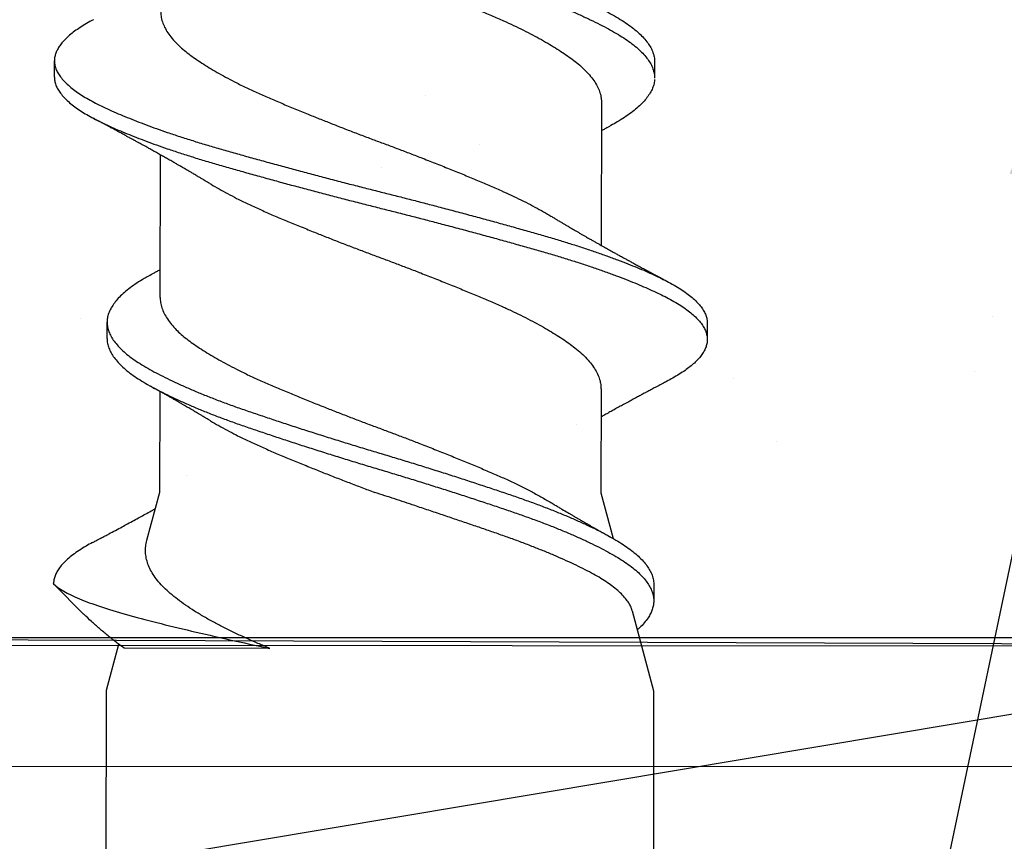
# Model space of a CAD drawing. Units: inches. Extents: x 4 to 81.1, y -45.7 to 52.8.
# Drawn here: x 14.2 to 14.6, y -35.4 to -35.1 of the extents above; entities that cross this region are included whole.
import ezdxf
from ezdxf import colors
from ezdxf.entities.mleader import LeaderData, LeaderLine
from ezdxf.math import Vec2, Vec3

# ---------------------------------------------------------------- set-up
doc = ezdxf.new("R2010")
doc.units = ezdxf.units.IN
doc.header["$MEASUREMENT"] = 0
doc.linetypes.add('HIDDEN', pattern=[0.375, 0.25, -0.125])
doc.linetypes.add('PHANTOM', pattern=[2.5, 1.25, -0.25, 0.25, -0.25, 0.25, -0.25])
doc.layers.add('Annotations', color=1, linetype='Continuous', lineweight=9)
doc.styles.get("Standard").update_dxf_attribs({"font": 'arial.ttf'})

msp = doc.modelspace()

# ---------------------------------------------------------------- hatches: boundary and pattern name
at = {"lineweight": -3}
h = msp.add_hatch(dxfattribs=at)
h.set_pattern_fill('AR-SAND', color=256, scale=0.112016)
h.set_pattern_definition([(37.5, (119.67089, -52.1454), (-0.00705628, 0.21583546), [0, -0.1702646, 0, -0.19042753, 0, -0.1820263]), (7.5, (119.67089, -52.1454), (0.19824365, 0.31612606), [0, -0.09185328, 0, -0.15346218, 0, -0.0588085]), (327.5, (119.5331, -52.1454), (0.3488343, 0.0006339), [0, -0.0560081, 0, -0.20162915, 0, -0.26323805]), (317.5, (119.5331, -52.1454), (0.33673486, 0.0983139), [0, -0.02800405, 0, -0.1321791, 0, -0.15122186])])
h.paths.add_polyline_path([(9.09097, -34.63799), (9.09097, -35.3383), (15.64817, -35.34184), (15.64817, -34.63799)])

# ---------------------------------------------------------------- linework, layer by layer
for p, q in [((14.23828, -35.12377), (14.23829, -35.11752)), ((14.46797, -35.11789), (14.46796, -35.12414)), ((14.44764, -35.13358), (14.44755, -35.18817)), ((14.27877, -35.20811), (14.27885, -35.15352)), ((14.25843, -35.2238), (14.25844, -35.21755)), ((14.48813, -35.21792), (14.48812, -35.22417)), ((14.27865, -35.2825), (14.27871, -35.24405)), ((14.44746, -35.24305), (14.4474, -35.28277)), ((14.27368, -35.30091), (14.27865, -35.2825)), ((14.4474, -35.28277), (14.45206, -35.30027)), ((14.23797, -35.31762), (14.23797, -35.31752)), ((14.23797, -35.31752), (14.23797, -35.31762)), ((14.24948, -35.32917), (14.23797, -35.31762)), ((14.23797, -35.31762), (14.23797, -35.31762)), ((14.46765, -35.31789), (14.46764, -35.32414)), ((14.45942, -35.32794), (14.46759, -35.35861)), ((15.64817, -35.3383), (9.09097, -35.3383)), ((14.25821, -35.35827), (14.26294, -35.34074)), ((14.32078, -35.34235), (14.26494, -35.34226)), ((14.25801, -35.48327), (14.25821, -35.35827)), ((14.46759, -35.35861), (14.46739, -35.48361))]:
    msp.add_line(p, q)
at = {"color": 7, "linetype": 'HIDDEN', "lineweight": -3}
msp.add_line((15.64817, -35.3383), (9.09097, -35.3383), dxfattribs=at)
at = {"lineweight": -3}
msp.add_line((13.92335, -35.48134), (14.7605, -35.3414), dxfattribs=at)
at = {"color": 7, "linetype": 'PHANTOM', "lineweight": 30}
msp.add_line((9.08745, -35.38446), (15.29518, -35.38794), dxfattribs=at)
at = {"lineweight": -3}
for points in [[(9.09097, -35.3383), (15.64817, -35.34184), (15.64817, -34.63799), (9.09097, -34.63799)], [(14.83766, -35.48478), (13.92335, -35.48134), (13.92335, -35.33796), (14.83766, -35.3414)]]:
    msp.add_lwpolyline(points, close=True, dxfattribs=at)
for points, knots in [([(14.27552, -34.99937), (14.27467, -34.99984), (14.27278, -35.00089), (14.27018, -35.00252), (14.26765, -35.00429), (14.26542, -35.00609), (14.2635, -35.0079), (14.2619, -35.0097), (14.26062, -35.01149), (14.25968, -35.01327), (14.25905, -35.01502), (14.25874, -35.01676), (14.25875, -35.01849), (14.25909, -35.02026), (14.25976, -35.02205), (14.26076, -35.02387), (14.26209, -35.02569), (14.26375, -35.02751), (14.26572, -35.02933), (14.26799, -35.03113), (14.27055, -35.0329), (14.2734, -35.03465), (14.27653, -35.03641), (14.27992, -35.03818), (14.28356, -35.03997), (14.28744, -35.04176), (14.29155, -35.04355), (14.29591, -35.04535), (14.3005, -35.04715), (14.3053, -35.04895), (14.31026, -35.05071), (14.3154, -35.05246), (14.32069, -35.05425), (14.32614, -35.05606), (14.33172, -35.05788), (14.33741, -35.05971), (14.34317, -35.06153), (14.34899, -35.06335), (14.35483, -35.06515), (14.36064, -35.06691), (14.36642, -35.06863), (14.37216, -35.07037), (14.37789, -35.07214), (14.38365, -35.07393), (14.38938, -35.07575), (14.39508, -35.07758), (14.40066, -35.07941), (14.40611, -35.08122), (14.4114, -35.083), (14.41653, -35.08475), (14.42149, -35.08652), (14.42628, -35.08831), (14.43089, -35.09011), (14.4353, -35.09194), (14.43947, -35.09376), (14.44338, -35.09557), (14.44701, -35.09736), (14.45034, -35.09911), (14.45341, -35.10084), (14.45622, -35.10256), (14.45877, -35.10433), (14.46104, -35.10613), (14.46301, -35.10795), (14.46466, -35.10978), (14.46599, -35.1116), (14.46699, -35.11341), (14.46764, -35.1152), (14.46796, -35.1167), (14.46794, -35.11758), (14.46793, -35.11789)], [0, 0, 0, 0, 0.0121301, 0.027108, 0.0421886, 0.0573459, 0.0725522, 0.0877793, 0.1027273, 0.1176411, 0.1324941, 0.1472607, 0.1622506, 0.1773272, 0.1924912, 0.2077153, 0.2229711, 0.2382301, 0.2534636, 0.2686104, 0.2836762, 0.2986413, 0.313653, 0.3287599, 0.3436638, 0.3586071, 0.3735632, 0.388505, 0.403709, 0.4188423, 0.4338778, 0.4488817, 0.4639884, 0.4791742, 0.4944112, 0.5096378, 0.5248587, 0.5400456, 0.5551704, 0.570206, 0.5848956, 0.599668, 0.6145254, 0.629442, 0.6446964, 0.6599562, 0.6751927, 0.6903777, 0.7054833, 0.7204862, 0.735523, 0.7506242, 0.7657957, 0.7810095, 0.7962374, 0.8114508, 0.8263514, 0.8411843, 0.8559243, 0.870623, 0.8857226, 0.9009032, 0.9161372, 0.9313964, 0.946652, 0.9618754, 0.9770386, 0.9920811, 1, 1, 1, 1]), ([(14.25879, -35.02378), (14.25878, -35.0241), (14.25876, -35.025), (14.25909, -35.02651), (14.25974, -35.0283), (14.26075, -35.03012), (14.26208, -35.03194), (14.26374, -35.03376), (14.26571, -35.03558), (14.26798, -35.03738), (14.27054, -35.03915), (14.27339, -35.0409), (14.27652, -35.04266), (14.27991, -35.04443), (14.28355, -35.04622), (14.28743, -35.04801), (14.29154, -35.0498), (14.2959, -35.0516), (14.30049, -35.0534), (14.30529, -35.0552), (14.31025, -35.05696), (14.31539, -35.05871), (14.32068, -35.0605), (14.32613, -35.06231), (14.33171, -35.06413), (14.3374, -35.06596), (14.34316, -35.06778), (14.34898, -35.0696), (14.35482, -35.0714), (14.36063, -35.07316), (14.36641, -35.07488), (14.37215, -35.07662), (14.37788, -35.07839), (14.38364, -35.08018), (14.38937, -35.082), (14.39507, -35.08383), (14.40065, -35.08566), (14.4061, -35.08747), (14.41139, -35.08925), (14.41652, -35.091), (14.42148, -35.09277), (14.42627, -35.09456), (14.43088, -35.09636), (14.43529, -35.09819), (14.43946, -35.10001), (14.44337, -35.10182), (14.447, -35.10361), (14.45033, -35.10536), (14.4534, -35.10709), (14.45621, -35.10881), (14.45876, -35.11058), (14.46103, -35.11238), (14.463, -35.1142), (14.46465, -35.11603), (14.46598, -35.11785), (14.46698, -35.11966), (14.46763, -35.12145), (14.46795, -35.12295), (14.46793, -35.12383), (14.46792, -35.12414)], [0, 0, 0, 0, 0.00978, 0.0276, 0.045524, 0.063519, 0.081552, 0.099588, 0.117595, 0.135498, 0.153306, 0.170995, 0.188739, 0.206596, 0.224213, 0.241876, 0.259554, 0.277216, 0.295187, 0.313075, 0.330847, 0.348582, 0.366438, 0.384388, 0.402398, 0.420396, 0.438388, 0.456339, 0.474217, 0.491989, 0.509352, 0.526814, 0.544375, 0.562007, 0.580038, 0.598075, 0.616085, 0.634034, 0.651889, 0.669622, 0.687396, 0.705246, 0.723179, 0.741162, 0.759161, 0.777144, 0.794757, 0.812289, 0.829712, 0.847086, 0.864934, 0.882878, 0.900885, 0.918921, 0.936954, 0.954948, 0.972871, 0.990652, 1, 1, 1, 1]), ([(14.29797, -35.05505), (14.29833, -35.05527), (14.29966, -35.05609), (14.30216, -35.05751), (14.30546, -35.0593), (14.30918, -35.0612), (14.3133, -35.06319), (14.31785, -35.06528), (14.32259, -35.06732), (14.32751, -35.06939), (14.3326, -35.07149), (14.33759, -35.07351), (14.34242, -35.07544), (14.34707, -35.07726), (14.35175, -35.07908), (14.35646, -35.08087), (14.36114, -35.08263), (14.3658, -35.08435), (14.37043, -35.08609), (14.37505, -35.08786), (14.37995, -35.08975), (14.38508, -35.09177), (14.39041, -35.0939), (14.39561, -35.09602), (14.40065, -35.09812), (14.40551, -35.10017), (14.40997, -35.10212), (14.41405, -35.10401), (14.41776, -35.10582), (14.42131, -35.10764), (14.42467, -35.10946), (14.42782, -35.11127), (14.43074, -35.11305), (14.43343, -35.11481), (14.4359, -35.11653), (14.4383, -35.11835), (14.44056, -35.12032), (14.44262, -35.12243), (14.44435, -35.12455), (14.44573, -35.12668), (14.44674, -35.1288), (14.44735, -35.13079), (14.44763, -35.13238), (14.44761, -35.13327), (14.4476, -35.13358)], [0, 0, 0, 0, 0.008424, 0.031009, 0.053615, 0.076198, 0.102991, 0.129618, 0.156037, 0.182579, 0.209314, 0.236172, 0.259187, 0.282192, 0.305143, 0.327993, 0.350699, 0.372875, 0.395185, 0.417631, 0.440173, 0.467073, 0.493974, 0.520804, 0.547489, 0.57396, 0.60043, 0.623242, 0.646168, 0.669162, 0.692179, 0.715172, 0.737688, 0.760096, 0.782353, 0.804543, 0.831163, 0.857951, 0.884836, 0.911744, 0.938603, 0.96534, 0.988057, 1, 1, 1, 1]), ([(14.27899, -35.09864), (14.27897, -35.09892), (14.27894, -35.09989), (14.27925, -35.10155), (14.27993, -35.10365), (14.28099, -35.10577), (14.2824, -35.1079), (14.28408, -35.10992), (14.28596, -35.11182), (14.28797, -35.1136), (14.29022, -35.11535), (14.29269, -35.1171), (14.29537, -35.11887), (14.29826, -35.12066), (14.30134, -35.12244), (14.30461, -35.12423), (14.30828, -35.12613), (14.31236, -35.12814), (14.31688, -35.13023), (14.32159, -35.13227), (14.32647, -35.13433), (14.33153, -35.13643), (14.33649, -35.13845), (14.34131, -35.14037), (14.34594, -35.1422), (14.35062, -35.14402), (14.35533, -35.14581), (14.36001, -35.14758), (14.36467, -35.1493), (14.36929, -35.15104), (14.37392, -35.1528), (14.37882, -35.15469), (14.38397, -35.15671), (14.38932, -35.15884), (14.39454, -35.16096), (14.39962, -35.16306), (14.40451, -35.16512), (14.40901, -35.16707), (14.41311, -35.16895), (14.41686, -35.17075), (14.42044, -35.17257), (14.42384, -35.1744), (14.42657, -35.17593), (14.42809, -35.17685), (14.42861, -35.17717)], [0, 0, 0, 0, 0.011013, 0.037581, 0.064334, 0.091202, 0.118111, 0.144989, 0.167897, 0.190684, 0.213307, 0.235936, 0.258727, 0.281229, 0.303803, 0.326408, 0.349, 0.375816, 0.402479, 0.428925, 0.455423, 0.482127, 0.508968, 0.531978, 0.554989, 0.577956, 0.600832, 0.623573, 0.645755, 0.668028, 0.690448, 0.712972, 0.739863, 0.76677, 0.793618, 0.820335, 0.846851, 0.873284, 0.896065, 0.91897, 0.941952, 0.964968, 0.98797, 1, 1, 1, 1]), ([(14.25322, -35.10182), (14.25232, -35.10231), (14.25052, -35.10328), (14.24814, -35.10477), (14.24597, -35.10626), (14.24407, -35.10777), (14.24246, -35.10925), (14.24113, -35.11071), (14.24006, -35.11213), (14.23924, -35.11355), (14.23867, -35.11495), (14.23833, -35.11639), (14.23824, -35.11786), (14.23846, -35.11939), (14.23897, -35.12095), (14.23979, -35.12253), (14.24091, -35.12412), (14.24234, -35.12572), (14.24406, -35.12731), (14.24604, -35.12888), (14.24825, -35.13041), (14.25066, -35.1319), (14.25332, -35.13337), (14.2562, -35.13482), (14.25932, -35.13629), (14.26262, -35.13775), (14.26606, -35.13919), (14.26964, -35.14062), (14.27341, -35.14205), (14.27735, -35.14349), (14.28162, -35.14498), (14.28623, -35.14651), (14.29117, -35.14809), (14.29626, -35.14965), (14.30151, -35.15118), (14.3069, -35.15273), (14.31245, -35.15429), (14.31814, -35.15587), (14.32387, -35.15744), (14.32959, -35.15899), (14.33529, -35.16052), (14.34105, -35.16204), (14.34684, -35.16355), (14.35266, -35.16505), (14.35836, -35.1665), (14.36395, -35.16791), (14.36943, -35.16929), (14.37491, -35.17069), (14.38039, -35.1721), (14.38607, -35.17359), (14.39191, -35.17513), (14.3979, -35.17674), (14.4038, -35.17834), (14.40959, -35.17993), (14.41525, -35.18151), (14.42076, -35.18307), (14.42612, -35.18461), (14.43125, -35.18612), (14.43614, -35.18763), (14.44082, -35.18913), (14.44533, -35.19065), (14.44967, -35.19217), (14.45382, -35.19369), (14.45769, -35.19518), (14.46129, -35.19664), (14.46461, -35.19805), (14.46773, -35.19945), (14.47063, -35.20083), (14.47343, -35.20225), (14.4761, -35.20375), (14.4786, -35.20532), (14.48083, -35.2069), (14.48277, -35.2085), (14.48443, -35.21009), (14.48578, -35.21169), (14.48683, -35.21328), (14.48758, -35.21482), (14.48799, -35.21633), (14.48816, -35.21734), (14.48812, -35.21787), (14.48811, -35.21792)], [0, 0, 0, 0, 0.012774, 0.025643, 0.038559, 0.051506, 0.064468, 0.07669, 0.088896, 0.101075, 0.113213, 0.125297, 0.138709, 0.152156, 0.165677, 0.179256, 0.192874, 0.206512, 0.220152, 0.233775, 0.246688, 0.259554, 0.272355, 0.285094, 0.297884, 0.31074, 0.322908, 0.335108, 0.347326, 0.359549, 0.371764, 0.385369, 0.398928, 0.412424, 0.42584, 0.43928, 0.452797, 0.466372, 0.479988, 0.492947, 0.505911, 0.518861, 0.531784, 0.544661, 0.557479, 0.569498, 0.581534, 0.593634, 0.605785, 0.617972, 0.631602, 0.645244, 0.658878, 0.672486, 0.686049, 0.69955, 0.712971, 0.726405, 0.739244, 0.752138, 0.765071, 0.778027, 0.790991, 0.803946, 0.816138, 0.828295, 0.840404, 0.852451, 0.864464, 0.877943, 0.89149, 0.905087, 0.918716, 0.932357, 0.945992, 0.959603, 0.97317, 0.986006, 0.998772, 1, 1, 1, 1]), ([(14.2383, -35.12377), (14.23829, -35.12388), (14.23825, -35.1245), (14.23846, -35.12564), (14.23896, -35.1272), (14.23978, -35.12878), (14.2409, -35.13037), (14.24233, -35.13197), (14.24405, -35.13356), (14.24603, -35.13513), (14.24824, -35.13666), (14.25065, -35.13815), (14.25331, -35.13962), (14.25619, -35.14107), (14.25931, -35.14254), (14.26261, -35.144), (14.26605, -35.14544), (14.26963, -35.14687), (14.2734, -35.1483), (14.27734, -35.14974), (14.28161, -35.15123), (14.28622, -35.15276), (14.29116, -35.15434), (14.29625, -35.1559), (14.3015, -35.15743), (14.30689, -35.15898), (14.31244, -35.16054), (14.31813, -35.16212), (14.32386, -35.16369), (14.32958, -35.16525), (14.33528, -35.16677), (14.34104, -35.16829), (14.34683, -35.1698), (14.35265, -35.1713), (14.35835, -35.17275), (14.36394, -35.17416), (14.36942, -35.17554), (14.3749, -35.17694), (14.38038, -35.17835), (14.38606, -35.17984), (14.3919, -35.18138), (14.39789, -35.18299), (14.40379, -35.18459), (14.40958, -35.18618), (14.41524, -35.18776), (14.42075, -35.18932), (14.42611, -35.19086), (14.43124, -35.19237), (14.43613, -35.19388), (14.44081, -35.19538), (14.44532, -35.1969), (14.44966, -35.19842), (14.45381, -35.19994), (14.45768, -35.20143), (14.46128, -35.20289), (14.4646, -35.2043), (14.46772, -35.2057), (14.47062, -35.20708), (14.47342, -35.2085), (14.47609, -35.21), (14.47859, -35.21157), (14.48082, -35.21315), (14.48276, -35.21475), (14.48442, -35.21634), (14.48577, -35.21794), (14.48683, -35.21953), (14.48756, -35.22107), (14.488, -35.22258), (14.48816, -35.22403), (14.48805, -35.22548), (14.48767, -35.22695), (14.48701, -35.22844), (14.4861, -35.22992), (14.48494, -35.23137), (14.48358, -35.2328), (14.48197, -35.23422), (14.48013, -35.23564), (14.47798, -35.23711), (14.47569, -35.23852), (14.47395, -35.23945), (14.47316, -35.23987)], [0, 0, 0, 0, 0.002985, 0.016431, 0.029952, 0.04353, 0.057148, 0.070786, 0.084426, 0.098048, 0.110961, 0.123826, 0.136628, 0.149366, 0.162156, 0.175012, 0.187179, 0.199379, 0.211597, 0.22382, 0.236034, 0.249639, 0.263198, 0.276693, 0.290109, 0.303549, 0.317066, 0.330641, 0.344256, 0.357215, 0.370178, 0.383129, 0.396051, 0.408928, 0.421746, 0.433764, 0.445801, 0.4579, 0.47005, 0.482238, 0.495867, 0.509509, 0.523143, 0.53675, 0.550313, 0.563814, 0.577234, 0.590668, 0.603507, 0.6164, 0.629333, 0.642289, 0.655253, 0.668207, 0.6804, 0.692556, 0.704665, 0.716712, 0.728724, 0.742203, 0.75575, 0.769347, 0.782975, 0.796616, 0.810251, 0.823861, 0.837428, 0.850264, 0.86303, 0.87578, 0.888604, 0.901486, 0.914411, 0.926623, 0.938845, 0.951065, 0.963268, 0.975442, 0.988977, 1, 1, 1, 1]), ([(14.46793, -35.1247), (14.46793, -35.12478), (14.46794, -35.12545), (14.46764, -35.12672), (14.46702, -35.1285), (14.46603, -35.1303), (14.46474, -35.13209), (14.46315, -35.13388), (14.46125, -35.13565), (14.45904, -35.13742), (14.45652, -35.13919), (14.45392, -35.14081), (14.45204, -35.14186), (14.4512, -35.14232)], [0, 0, 0, 0, 0.014891, 0.115562, 0.216828, 0.318508, 0.418593, 0.518716, 0.618697, 0.718356, 0.819536, 0.920025, 1, 1, 1, 1]), ([(14.29778, -35.16453), (14.2974, -35.1643), (14.29671, -35.16389), (14.2958, -35.16334), (14.29507, -35.1629), (14.29446, -35.16254), (14.2939, -35.16221), (14.29309, -35.16173), (14.29203, -35.1611), (14.29081, -35.16038), (14.28963, -35.15969), (14.28847, -35.15902), (14.28725, -35.15831), (14.28608, -35.15764), (14.28489, -35.15695), (14.28351, -35.15616), (14.28199, -35.1553), (14.28043, -35.15441), (14.2789, -35.15355), (14.27731, -35.15266), (14.27592, -35.15188), (14.27485, -35.15128), (14.27404, -35.15083), (14.2732, -35.15037), (14.27232, -35.14988), (14.2715, -35.14943), (14.27068, -35.14898), (14.26975, -35.14847), (14.26878, -35.14793), (14.26777, -35.14738), (14.26681, -35.14686), (14.26593, -35.14638), (14.26516, -35.14596), (14.26444, -35.14557), (14.26367, -35.14515), (14.2629, -35.14473), (14.26215, -35.14433), (14.26139, -35.14392), (14.26064, -35.14352), (14.25997, -35.14316), (14.25938, -35.14284), (14.25878, -35.14252), (14.25811, -35.14216), (14.25751, -35.14184), (14.25702, -35.14157), (14.25655, -35.14132), (14.25596, -35.14101), (14.25519, -35.1406), (14.25423, -35.14009), (14.25354, -35.13972), (14.25315, -35.13951)], [0, 0, 0, 0, 0.0261863, 0.0471583, 0.0629071, 0.0761809, 0.0890592, 0.1015835, 0.131844, 0.1617093, 0.1850625, 0.2122058, 0.2403998, 0.2676871, 0.2915824, 0.3214764, 0.360421, 0.3941126, 0.4265312, 0.463446, 0.5007789, 0.5197293, 0.5352165, 0.5551344, 0.5753792, 0.5939307, 0.6102563, 0.6298181, 0.6559356, 0.6750134, 0.6966826, 0.7197152, 0.7335904, 0.7482511, 0.7673966, 0.7845292, 0.7999141, 0.8169692, 0.8351786, 0.850168, 0.8611569, 0.8745294, 0.8904106, 0.9053978, 0.9144347, 0.9236268, 0.9365571, 0.9535906, 0.9747349, 1, 1, 1, 1]), ([(14.45123, -35.14231), (14.45087, -35.14252), (14.45021, -35.14288), (14.44933, -35.14337), (14.44863, -35.14376), (14.44807, -35.14407), (14.44775, -35.14425), (14.44762, -35.14432)], [0, 0, 0, 0, 0.305929, 0.541478, 0.730546, 0.89137, 1, 1, 1, 1]), ([(14.29778, -35.16452), (14.29793, -35.16461), (14.29903, -35.16529), (14.30128, -35.16658), (14.30454, -35.16837), (14.30821, -35.17027), (14.31229, -35.17227), (14.31681, -35.17436), (14.32152, -35.17641), (14.3264, -35.17847), (14.33146, -35.18056), (14.33642, -35.18258), (14.34124, -35.18451), (14.34587, -35.18634), (14.35055, -35.18815), (14.35526, -35.18995), (14.35994, -35.19172), (14.3646, -35.19344), (14.36922, -35.19517), (14.37385, -35.19693), (14.37875, -35.19883), (14.3839, -35.20084), (14.38925, -35.20298), (14.39447, -35.2051), (14.39954, -35.2072), (14.40444, -35.20926), (14.40893, -35.21121), (14.41304, -35.21309), (14.41678, -35.21489), (14.42037, -35.21671), (14.42378, -35.21853), (14.42697, -35.22034), (14.42994, -35.22213), (14.43268, -35.22389), (14.4352, -35.22562), (14.43764, -35.22744), (14.43996, -35.2294), (14.44209, -35.23151), (14.44388, -35.23363), (14.44532, -35.23576), (14.44641, -35.23788), (14.44708, -35.23988), (14.44742, -35.2416), (14.44743, -35.24262), (14.44744, -35.24305)], [0, 0, 0, 0, 0.003438, 0.026013, 0.048617, 0.071208, 0.098023, 0.124686, 0.151131, 0.177629, 0.204332, 0.231172, 0.254182, 0.277193, 0.300159, 0.323034, 0.345775, 0.367956, 0.390229, 0.412648, 0.435172, 0.462063, 0.488968, 0.515816, 0.542532, 0.569048, 0.59548, 0.618261, 0.641165, 0.664147, 0.687162, 0.710164, 0.732698, 0.755133, 0.777426, 0.799602, 0.826182, 0.852943, 0.879814, 0.906723, 0.933596, 0.96036, 0.983111, 1, 1, 1, 1]), ([(14.42862, -35.17716), (14.429, -35.17739), (14.42968, -35.1778), (14.43057, -35.17833), (14.43123, -35.17873), (14.43175, -35.17904), (14.43221, -35.17931), (14.4327, -35.1796), (14.43339, -35.18001), (14.4343, -35.18055), (14.43543, -35.18121), (14.43661, -35.1819), (14.43772, -35.18255), (14.43874, -35.18314), (14.43968, -35.18369), (14.44062, -35.18423), (14.44175, -35.18488), (14.44295, -35.18556), (14.44426, -35.18631), (14.44542, -35.18697), (14.44641, -35.18752), (14.44718, -35.18796), (14.44776, -35.18829), (14.44829, -35.18859), (14.44885, -35.1889), (14.44951, -35.18927), (14.4502, -35.18966), (14.45106, -35.19014), (14.45206, -35.19069), (14.45329, -35.19138), (14.4546, -35.1921), (14.45592, -35.19282), (14.45729, -35.19357), (14.45859, -35.19429), (14.45993, -35.19502), (14.46109, -35.19565), (14.46207, -35.19618), (14.46288, -35.19662), (14.46369, -35.19706), (14.46452, -35.19751), (14.46531, -35.19793), (14.46608, -35.19834), (14.4669, -35.19878), (14.46773, -35.19923), (14.46853, -35.19966), (14.46922, -35.20003), (14.46995, -35.20042), (14.4708, -35.20087), (14.47193, -35.20148), (14.47278, -35.20193), (14.47325, -35.20218)], [0, 0, 0, 0, 0.026189, 0.046611, 0.061242, 0.071585, 0.082192, 0.093372, 0.105172, 0.129085, 0.15561, 0.182715, 0.209359, 0.231313, 0.252123, 0.27302, 0.294995, 0.32866, 0.354013, 0.383206, 0.406877, 0.420341, 0.435042, 0.445829, 0.456394, 0.472655, 0.489674, 0.503108, 0.530141, 0.556571, 0.585312, 0.617485, 0.644318, 0.676454, 0.70401, 0.733619, 0.7538, 0.769062, 0.787086, 0.808008, 0.824146, 0.839496, 0.859369, 0.878776, 0.89538, 0.912204, 0.924931, 0.943786, 0.968803, 1, 1, 1, 1]), ([(14.27517, -35.19938), (14.27551, -35.19919), (14.27608, -35.19887), (14.27679, -35.19848), (14.27729, -35.1982), (14.27778, -35.19793), (14.27828, -35.19765), (14.27864, -35.19745), (14.27878, -35.19737)], [0, 0, 0, 0, 0.282599, 0.475475, 0.587781, 0.694252, 0.883599, 1, 1, 1, 1]), ([(14.27521, -35.19937), (14.27458, -35.19972), (14.27289, -35.20064), (14.27045, -35.20214), (14.26785, -35.2039), (14.26556, -35.20569), (14.26357, -35.2075), (14.2619, -35.2093), (14.26056, -35.2111), (14.25954, -35.21287), (14.25884, -35.21463), (14.25846, -35.21638), (14.2584, -35.21811), (14.25867, -35.21987), (14.25926, -35.22166), (14.26019, -35.22347), (14.26145, -35.22529), (14.26304, -35.22712), (14.26494, -35.22893), (14.26715, -35.23074), (14.26965, -35.23252), (14.27243, -35.23427), (14.2755, -35.23602), (14.27883, -35.23779), (14.28242, -35.23957), (14.28624, -35.24136), (14.2903, -35.24315), (14.29461, -35.24496), (14.29915, -35.24676), (14.30392, -35.24856), (14.30885, -35.25033), (14.31394, -35.25208), (14.3192, -35.25386), (14.32462, -35.25566), (14.33017, -35.25748), (14.33584, -35.25931), (14.34159, -35.26114), (14.34739, -35.26295), (14.35323, -35.26476), (14.35904, -35.26652), (14.36482, -35.26825), (14.37056, -35.26998), (14.3763, -35.27174), (14.38206, -35.27354), (14.38781, -35.27535), (14.39352, -35.27718), (14.39913, -35.27901), (14.40462, -35.28082), (14.40994, -35.28261), (14.41511, -35.28437), (14.4201, -35.28613), (14.42493, -35.28791), (14.42958, -35.28972), (14.43403, -35.29154), (14.43826, -35.29336), (14.44222, -35.29518), (14.44591, -35.29696), (14.44931, -35.29872), (14.45243, -35.30046), (14.4553, -35.30218), (14.45791, -35.30394), (14.46025, -35.30574), (14.46228, -35.30755), (14.46401, -35.30938), (14.46541, -35.3112), (14.46648, -35.31302), (14.46722, -35.31485), (14.46762, -35.31647), (14.46761, -35.31749), (14.46761, -35.31789)], [0, 0, 0, 0, 0.008885, 0.023847, 0.038907, 0.054049, 0.069247, 0.084471, 0.099423, 0.114346, 0.129215, 0.144002, 0.158996, 0.174049, 0.189196, 0.204409, 0.21966, 0.23492, 0.250162, 0.265322, 0.280408, 0.295391, 0.310378, 0.325466, 0.340357, 0.355294, 0.370249, 0.385196, 0.400412, 0.415562, 0.430621, 0.445612, 0.460698, 0.475869, 0.491096, 0.50632, 0.521544, 0.536741, 0.551881, 0.566938, 0.581631, 0.596381, 0.611222, 0.626127, 0.641376, 0.656637, 0.67188, 0.687079, 0.702203, 0.717228, 0.73224, 0.747322, 0.76248, 0.777687, 0.792914, 0.808132, 0.823044, 0.837894, 0.852656, 0.867346, 0.882424, 0.897589, 0.912813, 0.928069, 0.943328, 0.95856, 0.973739, 0.98963, 1, 1, 1, 1]), ([(14.27881, -35.20811), (14.2788, -35.20839), (14.27876, -35.20936), (14.27908, -35.21102), (14.27975, -35.21312), (14.28081, -35.21524), (14.28222, -35.21737), (14.2839, -35.21939), (14.28578, -35.2213), (14.2878, -35.22308), (14.29004, -35.22482), (14.29251, -35.22657), (14.2952, -35.22835), (14.29808, -35.23013), (14.30116, -35.23191), (14.30443, -35.2337), (14.3081, -35.23561), (14.31219, -35.23761), (14.31671, -35.2397), (14.32141, -35.24174), (14.3263, -35.2438), (14.33135, -35.2459), (14.33632, -35.24792), (14.34114, -35.24985), (14.34577, -35.25167), (14.35045, -35.25349), (14.35515, -35.25529), (14.35983, -35.25705), (14.36449, -35.25878), (14.36912, -35.26051), (14.37374, -35.26227), (14.37865, -35.26416), (14.38379, -35.26618), (14.38914, -35.26831), (14.39437, -35.27044), (14.39944, -35.27253), (14.40434, -35.2746), (14.409, -35.27661), (14.41342, -35.27865), (14.41761, -35.28068), (14.42023, -35.28205), (14.42154, -35.28273)], [0, 0, 0, 0, 0.0115858, 0.0395345, 0.0676781, 0.095942, 0.1242499, 0.1525243, 0.1766232, 0.2005945, 0.2243931, 0.2481976, 0.2721735, 0.2958443, 0.3195924, 0.3433722, 0.3671379, 0.3953474, 0.4233966, 0.4512166, 0.4790919, 0.507184, 0.5354193, 0.5596257, 0.583833, 0.6079927, 0.6320576, 0.6559807, 0.6793155, 0.7027465, 0.7263311, 0.7500262, 0.778315, 0.8066197, 0.8348629, 0.8629687, 0.8908632, 0.9186693, 0.9456456, 0.9727781, 1, 1, 1, 1]), ([(14.25846, -35.2238), (14.25845, -35.22399), (14.25841, -35.22476), (14.25867, -35.22612), (14.25925, -35.22791), (14.26018, -35.22972), (14.26144, -35.23154), (14.26303, -35.23337), (14.26493, -35.23518), (14.26714, -35.23699), (14.26964, -35.23877), (14.27242, -35.24052), (14.27549, -35.24227), (14.27882, -35.24404), (14.28241, -35.24582), (14.28623, -35.24761), (14.29029, -35.2494), (14.2946, -35.25121), (14.29914, -35.25301), (14.30391, -35.25481), (14.30884, -35.25658), (14.31393, -35.25833), (14.31919, -35.26011), (14.32461, -35.26191), (14.33016, -35.26373), (14.33583, -35.26556), (14.34158, -35.26739), (14.34738, -35.2692), (14.35322, -35.27101), (14.35903, -35.27277), (14.36481, -35.2745), (14.37055, -35.27623), (14.37629, -35.27799), (14.38205, -35.27979), (14.3878, -35.2816), (14.39351, -35.28343), (14.39912, -35.28526), (14.40461, -35.28707), (14.40993, -35.28886), (14.4151, -35.29062), (14.42009, -35.29238), (14.42492, -35.29416), (14.42957, -35.29597), (14.43402, -35.29779), (14.43825, -35.29961), (14.44221, -35.30143), (14.4459, -35.30321), (14.4493, -35.30497), (14.45242, -35.30671), (14.45529, -35.30843), (14.4579, -35.31019), (14.46024, -35.31199), (14.46227, -35.3138), (14.464, -35.31563), (14.4654, -35.31745), (14.46647, -35.31927), (14.46717, -35.32101), (14.46758, -35.32263), (14.46762, -35.32365), (14.46764, -35.32414)], [0, 0, 0, 0, 0.0056697, 0.023468, 0.0413766, 0.0593633, 0.0773949, 0.0954377, 0.1134578, 0.1313824, 0.1492182, 0.1669337, 0.1846532, 0.2024923, 0.2200984, 0.2377583, 0.2554402, 0.2731124, 0.291102, 0.3090151, 0.3268194, 0.3445441, 0.3623802, 0.3803168, 0.3983211, 0.4163205, 0.4343205, 0.4522875, 0.4701884, 0.4879907, 0.5053628, 0.5228019, 0.5403481, 0.5579711, 0.5760004, 0.5940435, 0.6120665, 0.6300358, 0.6479183, 0.6656822, 0.6834315, 0.7012632, 0.719185, 0.7371642, 0.7551674, 0.7731608, 0.7907912, 0.8083487, 0.8258027, 0.8431706, 0.8609977, 0.8789276, 0.8969279, 0.9149652, 0.9330056, 0.9510154, 0.9689611, 0.9849833, 1, 1, 1, 1]), ([(14.29763, -35.25505), (14.29725, -35.25483), (14.29657, -35.25442), (14.29567, -35.25388), (14.29499, -35.25347), (14.29446, -35.25315), (14.29398, -35.25287), (14.29337, -35.25251), (14.2926, -35.25205), (14.2917, -35.25152), (14.29084, -35.25102), (14.29005, -35.25055), (14.28928, -35.2501), (14.28845, -35.24962), (14.28754, -35.24909), (14.28654, -35.24851), (14.28554, -35.24794), (14.28469, -35.24745), (14.28398, -35.24704), (14.28326, -35.24663), (14.2824, -35.24614), (14.28152, -35.24564), (14.28074, -35.2452), (14.28005, -35.24481), (14.27937, -35.24442), (14.2787, -35.24405), (14.27821, -35.24377), (14.27783, -35.24356), (14.27744, -35.24334), (14.27685, -35.24301), (14.27605, -35.24256), (14.27544, -35.24222), (14.2751, -35.24203)], [0, 0, 0, 0, 0.051629, 0.092214, 0.121707, 0.14294, 0.164297, 0.186321, 0.224193, 0.268042, 0.307157, 0.339348, 0.373732, 0.410935, 0.449835, 0.49495, 0.543805, 0.583091, 0.60723, 0.638949, 0.678118, 0.720338, 0.755532, 0.780843, 0.812178, 0.845453, 0.868228, 0.877846, 0.89433, 0.920169, 0.955383, 1, 1, 1, 1]), ([(14.47319, -35.23987), (14.47269, -35.24013), (14.47181, -35.24059), (14.47065, -35.24121), (14.4698, -35.24166), (14.46918, -35.24199), (14.46868, -35.24225), (14.46811, -35.24256), (14.46739, -35.24294), (14.46655, -35.24339), (14.46577, -35.2438), (14.46507, -35.24418), (14.46437, -35.24455), (14.4636, -35.24496), (14.46286, -35.24536), (14.46214, -35.24575), (14.46114, -35.24629), (14.45976, -35.24703), (14.45799, -35.24799), (14.45618, -35.24897), (14.45431, -35.24999), (14.45257, -35.25095), (14.45116, -35.25173), (14.45009, -35.25232), (14.44929, -35.25276), (14.44853, -35.25319), (14.44792, -35.25353), (14.44757, -35.25372), (14.44744, -35.25379)], [0, 0, 0, 0, 0.057154, 0.102167, 0.135075, 0.156382, 0.174552, 0.192692, 0.223052, 0.258255, 0.29081, 0.313389, 0.340025, 0.373126, 0.402258, 0.426618, 0.456226, 0.51865, 0.586414, 0.6627, 0.72943, 0.803496, 0.865877, 0.894983, 0.928353, 0.959656, 0.984893, 1, 1, 1, 1]), ([(14.29764, -35.25505), (14.29778, -35.25514), (14.29888, -35.25582), (14.30113, -35.25711), (14.30439, -35.2589), (14.30806, -35.2608), (14.31215, -35.2628), (14.31667, -35.26489), (14.32137, -35.26694), (14.32626, -35.269), (14.33131, -35.27109), (14.33634, -35.27314), (14.34129, -35.27512), (14.34612, -35.27702), (14.35101, -35.27891), (14.35592, -35.28079), (14.3592, -35.28202), (14.36084, -35.28263)], [0, 0, 0, 0, 0.009763, 0.074151, 0.138626, 0.203062, 0.279547, 0.355597, 0.431026, 0.506605, 0.582771, 0.659326, 0.727762, 0.796194, 0.864475, 0.932458, 1, 1, 1, 1]), ([(14.45938, -35.32795), (14.45931, -35.32764), (14.45909, -35.32678), (14.45837, -35.32536), (14.45724, -35.32368), (14.45575, -35.32195), (14.4539, -35.32019), (14.45175, -35.31846), (14.44935, -35.31677), (14.44673, -35.31512), (14.4438, -35.31347), (14.44056, -35.31179), (14.43703, -35.31008), (14.43329, -35.30837), (14.42938, -35.30667), (14.42532, -35.30498), (14.42102, -35.30327), (14.4165, -35.30154), (14.41174, -35.29981), (14.40691, -35.29811), (14.40201, -35.29643), (14.39709, -35.29475), (14.39202, -35.29303), (14.38682, -35.29127), (14.38151, -35.28949), (14.37667, -35.28787), (14.37234, -35.28643), (14.36851, -35.28516), (14.36467, -35.2839), (14.36212, -35.28305), (14.36084, -35.28263)], [0, 0, 0, 0, 0.022385, 0.061249, 0.100081, 0.140129, 0.180212, 0.220261, 0.257751, 0.295271, 0.332762, 0.371372, 0.410017, 0.448627, 0.485462, 0.522326, 0.559161, 0.597107, 0.635085, 0.67303, 0.709198, 0.745397, 0.781566, 0.818879, 0.856225, 0.893538, 0.920058, 0.946578, 0.973289, 1, 1, 1, 1]), ([(14.42154, -35.28273), (14.42285, -35.28345), (14.42547, -35.28491), (14.42822, -35.28649), (14.42961, -35.28734), (14.42983, -35.28747)], [0, 0, 0, 0, 0.456081, 0.912506, 1, 1, 1, 1]), ([(14.42983, -35.28747), (14.4301, -35.28763), (14.4306, -35.28793), (14.4313, -35.28834), (14.43191, -35.28871), (14.43306, -35.28939), (14.43428, -35.29011), (14.43562, -35.2909), (14.43657, -35.29145), (14.43764, -35.29207), (14.43878, -35.29274), (14.43985, -35.29335), (14.44077, -35.29389), (14.44153, -35.29432), (14.44223, -35.29472), (14.44299, -35.29516), (14.44384, -35.29564), (14.44471, -35.29613), (14.44554, -35.29661), (14.44634, -35.29706), (14.44713, -35.2975), (14.44777, -35.29786), (14.44827, -35.29815), (14.44873, -35.2984), (14.44932, -35.29873), (14.45009, -35.29916), (14.45066, -35.29948), (14.45098, -35.29966)], [0, 0, 0, 0, 0.039013, 0.071641, 0.100024, 0.127967, 0.236231, 0.274932, 0.318956, 0.371583, 0.427086, 0.481368, 0.523151, 0.557953, 0.589029, 0.621214, 0.665566, 0.709063, 0.743747, 0.783121, 0.821168, 0.855437, 0.872768, 0.892155, 0.919443, 0.955384, 1, 1, 1, 1]), ([(14.25289, -35.30182), (14.25329, -35.30161), (14.25399, -35.30124), (14.25489, -35.30077), (14.25552, -35.30044), (14.25597, -35.30019), (14.25639, -35.29998), (14.25696, -35.29967), (14.25766, -35.2993), (14.25843, -35.29889), (14.25975, -35.29819), (14.26166, -35.29717), (14.26403, -35.2959), (14.26641, -35.29461), (14.26868, -35.29338), (14.27092, -35.29216), (14.27313, -35.29095), (14.27497, -35.28994), (14.27628, -35.28921), (14.27681, -35.28892), (14.27694, -35.28885)], [0, 0, 0, 0, 0.0494962, 0.0869037, 0.1122513, 0.1273032, 0.1436917, 0.1635547, 0.1986861, 0.2305836, 0.2605535, 0.3625628, 0.4695693, 0.556395, 0.6579264, 0.753112, 0.83595, 0.9339151, 0.9836649, 1, 1, 1, 1]), ([(14.25292, -35.30182), (14.25205, -35.30228), (14.25019, -35.30329), (14.24767, -35.30485), (14.24531, -35.30651), (14.24326, -35.30818), (14.24157, -35.30983), (14.24022, -35.31144), (14.2392, -35.31301), (14.23848, -35.31456), (14.23805, -35.31604), (14.238, -35.31699), (14.23798, -35.31743)], [0, 0, 0, 0, 0.090241, 0.195841, 0.301858, 0.408135, 0.514509, 0.61475, 0.714799, 0.81452, 0.913783, 1, 1, 1, 1]), ([(14.32078, -35.34235), (14.31924, -35.3417), (14.31614, -35.34039), (14.31169, -35.33843), (14.30741, -35.33646), (14.30333, -35.33448), (14.29935, -35.3324), (14.29552, -35.33025), (14.29184, -35.32802), (14.28845, -35.32578), (14.28536, -35.32353), (14.28259, -35.32129), (14.28016, -35.31908), (14.2781, -35.31686), (14.27639, -35.31462), (14.27504, -35.31234), (14.27403, -35.31005), (14.27339, -35.30776), (14.2731, -35.30549), (14.27321, -35.30326), (14.27342, -35.30175), (14.27369, -35.30097), (14.2737, -35.30092)], [0, 0, 0, 0, 0.049734, 0.099569, 0.149435, 0.199261, 0.248987, 0.30318, 0.357552, 0.412013, 0.466472, 0.520838, 0.575028, 0.628153, 0.681461, 0.734863, 0.788269, 0.841582, 0.894712, 0.945606, 0.996673, 1, 1, 1, 1]), ([(14.23797, -35.31762), (14.23984, -35.31946), (14.24314, -35.32136), (14.2502, -35.32432), (14.25292, -35.32534), (14.25893, -35.32734), (14.26222, -35.32833), (14.27299, -35.33134), (14.28154, -35.33351), (14.29542, -35.33677), (14.30024, -35.33787), (14.3103, -35.3401), (14.31553, -35.34121), (14.32078, -35.34235)], [0, 0, 0, 0, 0.25, 0.25, 0.375, 0.375, 0.5, 0.5, 0.75, 0.75, 0.875, 0.875, 1, 1, 1, 1]), ([(14.46764, -35.32423), (14.46761, -35.32475), (14.46755, -35.3258), (14.46712, -35.32739), (14.46644, -35.329), (14.46544, -35.33073), (14.46403, -35.33255), (14.46264, -35.33408), (14.46163, -35.33495), (14.46135, -35.33519)], [0, 0, 0, 0, 0.145525, 0.291948, 0.439058, 0.586641, 0.760875, 0.935093, 1, 1, 1, 1]), ([(14.26494, -35.34226), (14.26408, -35.34161), (14.26195, -35.34), (14.25878, -35.33749), (14.25547, -35.33474), (14.25244, -35.33202), (14.25045, -35.33017), (14.24954, -35.32923), (14.24948, -35.32916)], [0, 0, 0, 0, 0.1441287, 0.3529704, 0.5619681, 0.7708112, 0.9850845, 1, 1, 1, 1])]:
    msp.add_open_spline(points, degree=3, knots=knots)

# ---------------------------------------------------------------- leaders
at = {"layer": 'Annotations'}
ml = msp.add_multileader_mtext('Standard', dxfattribs=at)
ml.set_content('{\\C7;EXTERIOR SHEATHING \\P& FRAMING (BY OTHERS)}', color=2)
ml.set_leader_properties(color=7)
ml.build(insert=Vec2(0, 0))
ml.multileader.update_dxf_attribs({"dogleg_length": 0.36, "arrow_head_size": 0.1875})
ctx = ml.context
ctx.base_point, ctx.char_height, ctx.arrow_head_size, ctx.landing_gap_size, ctx.plane_origin = Vec3(14.2122, -38.89213), 0.1875, 0.1875, 0.09, Vec3(7.39846, -56.28924)
notes = []
notes.append((ctx, [(1, (1, 1, 0), (13.8522, -38.89213), (1, 0), 0.36, [(0, [(14.67253, -34.98354)], 0, [])])]))
ctx.mtext.insert, ctx.mtext.width, ctx.mtext.flow_direction = Vec3(14.3022, -38.77081), 5.8066017, 5
for ctx, leaders in notes:
    for number, flags, end, landing, length, lines in leaders:
        leader = LeaderData()
        leader.index, (leader.has_last_leader_line, leader.has_dogleg_vector, leader.attachment_direction) = number, flags
        leader.last_leader_point, leader.dogleg_vector, leader.dogleg_length = Vec3(end), Vec3(landing), length
        for number, points, colour, breaks in lines:
            line = LeaderLine()
            line.index, line.vertices, line.color, line.breaks = number, Vec3.list(points), colors.encode_raw_color(colour), breaks
            leader.lines.append(line)
        ctx.leaders.append(leader)

doc.saveas('drawing.dxf')
